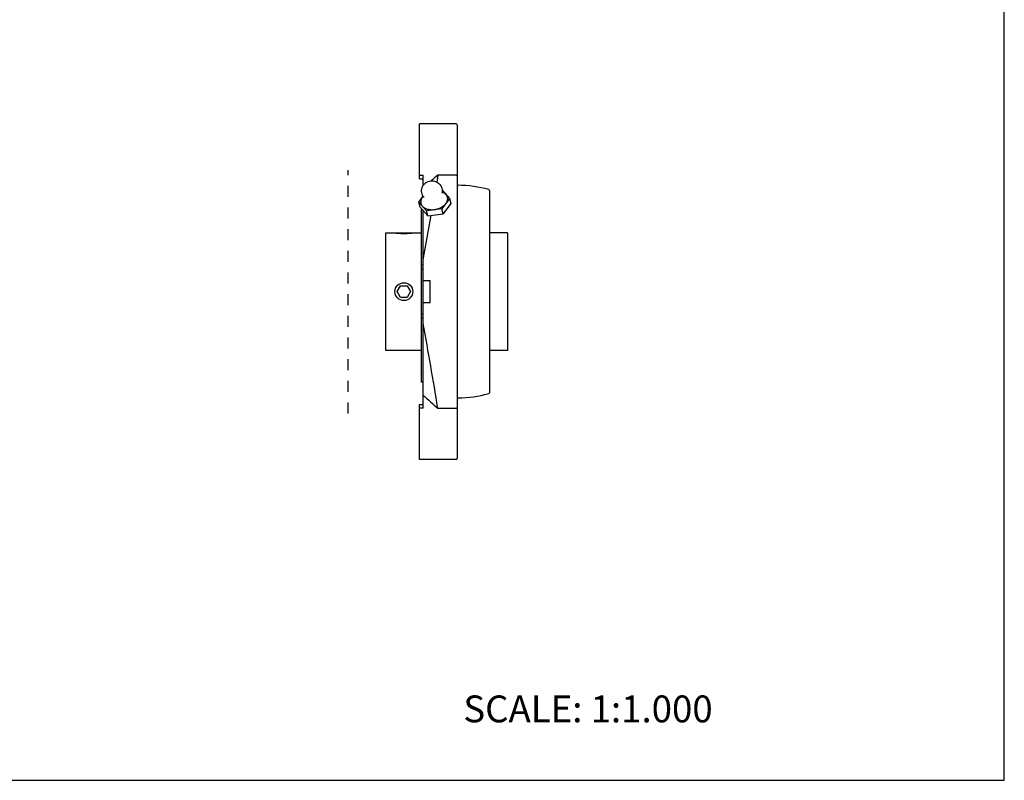
# Model space of a CAD drawing. Units: inches. Extents: x 0 to 22, y 0 to 17.
# Drawn here: x 11 to 22, y 0 to 8.5 of the extents above; entities that cross this region are included whole.
import ezdxf

# ---------------------------------------------------------------- set-up
doc = ezdxf.new("R2010")
doc.units = ezdxf.units.IN
doc.header["$LTSCALE"] = 1.21
doc.header["$MEASUREMENT"] = 0
doc.linetypes.add('HIDDEN', pattern=[0.2, 0.1, -0.1])
doc.layers.get('0').update_dxf_attribs({"linetype": 'CONTINUOUS'})
doc.layers.add('03__ASM_ALL_CURVES', color=7, linetype='CONTINUOUS')
doc.styles.get("Standard").update_dxf_attribs({"font": 'txt', "width": 0.8})

msp = doc.modelspace()

# ---------------------------------------------------------------- linework, layer by layer
at = {"color": 7, "linetype": 'CONTINUOUS'}
for p, q in [((22, 0), (22, 17)), ((15.467, 6.723), (15.467, 7.336)), ((15.878, 7.336), (15.467, 7.336)), ((15.888, 7.326), (15.888, 3.596)), ((15.467, 6.763), (15.509, 6.763)), ((15.467, 6.723), (15.509, 6.723)), ((15.509, 6.648), (15.509, 6.763)), ((15.672, 6.763), (15.659, 6.686)), ((15.878, 6.763), (15.672, 6.763)), ((15.46, 6.46), (15.509, 6.526)), ((15.802, 6.502), (15.716, 6.386)), ((15.718, 6.595), (15.802, 6.502)), ((15.802, 6.502), (15.815, 6.447)), ((16.248, 6.591), (16.248, 4.331)), ((15.474, 6.404), (15.46, 6.46)), ((15.546, 6.364), (15.46, 6.46)), ((15.56, 6.309), (15.474, 6.404)), ((15.489, 4.451), (15.489, 6.388)), ((15.716, 6.386), (15.546, 6.364)), ((15.73, 6.33), (15.716, 6.386)), ((15.815, 6.447), (15.73, 6.33)), ((15.509, 4.158), (15.509, 6.365)), ((15.56, 6.309), (15.546, 6.364)), ((15.56, 6.309), (15.73, 6.33)), ((15.092, 4.804), (15.092, 6.117)), ((15.092, 6.117), (15.489, 6.117)), ((16.451, 6.117), (16.248, 6.117)), ((16.451, 6.117), (16.451, 4.804)), ((15.489, 5.759), (15.509, 5.759)), ((15.509, 5.709), (15.489, 5.709)), ((15.217, 5.461), (15.254, 5.526)), ((15.254, 5.526), (15.329, 5.526)), ((15.329, 5.526), (15.367, 5.461)), ((15.509, 5.587), (15.587, 5.587)), ((15.587, 5.334), (15.587, 5.587)), ((15.254, 5.396), (15.217, 5.461)), ((15.329, 5.396), (15.254, 5.396)), ((15.367, 5.461), (15.329, 5.396)), ((15.587, 5.334), (15.509, 5.334)), ((15.489, 5.213), (15.509, 5.213)), ((15.509, 5.163), (15.489, 5.163)), ((15.489, 4.804), (15.092, 4.804)), ((16.451, 4.804), (16.248, 4.804)), ((15.509, 4.451), (15.489, 4.451)), ((15.467, 4.198), (15.509, 4.198)), ((15.467, 3.586), (15.467, 4.198)), ((15.509, 4.158), (15.467, 4.158)), ((15.672, 4.158), (15.878, 4.158)), ((15.878, 3.586), (15.467, 3.586)), ((0, 0), (22, 0))]:
    msp.add_line(p, q, dxfattribs=at)
msp.add_circle((15.292, 5.461), 0.1, dxfattribs=at)
for centre, radius, start, end in [((15.878, 7.326), 0.01, 0, 90), ((45.121, -26.686), 44.566, 131.3604, 131.4861), ((15.898, 6.658), 0.01, 180, 269.5681), ((15.888, 5.332), 1.317, 74.4897, 89.5681), ((16.238, 6.591), 0.01, 0, 74.4897), ((15.606, 6.443), 0.128, 140.8493, 143.8316), ((15.611, 6.439), 0.134, 139.4932, 140.8715), ((15.563, 6.462), 0.0802, 171.8169, 174.5335), ((-43.344, 16.439), 59.803, 349.76996, 350.25223), ((15.294, 6.792), 0.682, 261.3306, 263.8128), ((15.292, 6.762), 0.653, 263.7823, 276.2178), ((15.289, 6.79), 0.681, 276.1843, 278.6724), ((-47.044, -6.167), 63.56, 9.34904, 10.21397), ((42.832, 35.015), 41.108, 228.3423, 228.6456), ((15.888, 5.59), 1.317, 270.4319, 285.5103), ((16.238, 4.331), 0.01, 285.5103, 360), ((15.898, 4.263), 0.01, 90.4319, 180), ((15.878, 3.596), 0.01, 270, 360)]:
    msp.add_arc(centre, radius, start, end, dxfattribs=at)
for points, knots in [([(15.878, 6.763), (15.88, 6.763), (15.882, 6.763), (15.884, 6.762), (15.886, 6.761), (15.887, 6.76), (15.888, 6.758), (15.888, 6.757), (15.888, 6.756), (15.888, 6.756)], [0, 0, 0, 0, 0.305503, 0.445418, 0.573668, 0.690954, 0.799235, 0.901255, 1, 1, 1, 1]), ([(15.518, 6.513), (15.515, 6.517), (15.508, 6.525), (15.5, 6.538), (15.495, 6.553), (15.491, 6.565), (15.49, 6.575), (15.489, 6.583), (15.489, 6.591), (15.49, 6.601), (15.492, 6.614), (15.497, 6.628), (15.504, 6.642), (15.513, 6.655), (15.523, 6.666), (15.535, 6.676), (15.548, 6.685), (15.566, 6.693), (15.582, 6.697), (15.592, 6.699)], [0, 0, 0, 0, 0.062432, 0.124931, 0.187403, 0.249865, 0.281121, 0.312379, 0.343638, 0.374895, 0.437371, 0.499846, 0.562326, 0.624815, 0.687317, 0.749842, 0.81239, 0.875009, 1, 1, 1, 1]), ([(15.592, 6.699), (15.601, 6.7), (15.619, 6.7), (15.646, 6.694), (15.67, 6.682), (15.691, 6.664), (15.707, 6.642), (15.717, 6.617), (15.72, 6.589), (15.718, 6.571), (15.715, 6.563)], [0, 0, 0, 0, 0.12522, 0.250267, 0.375203, 0.500118, 0.625055, 0.750024, 0.875012, 1, 1, 1, 1]), ([(15.484, 6.474), (15.485, 6.478), (15.486, 6.485), (15.49, 6.496), (15.496, 6.508), (15.501, 6.515), (15.503, 6.518)], [0, 0, 0, 0, 0.236795, 0.481698, 0.736004, 1, 1, 1, 1]), ([(15.722, 6.576), (15.729, 6.573), (15.743, 6.565), (15.754, 6.555), (15.759, 6.55)], [0, 0, 0, 0, 0.517354, 1, 1, 1, 1]), ([(15.759, 6.55), (15.762, 6.546), (15.768, 6.539), (15.774, 6.526), (15.778, 6.513), (15.779, 6.499), (15.778, 6.485), (15.774, 6.471), (15.768, 6.457), (15.762, 6.448), (15.759, 6.444)], [0, 0, 0, 0, 0.123336, 0.24336, 0.361858, 0.481035, 0.602929, 0.72928, 0.861451, 1, 1, 1, 1]), ([(15.503, 6.412), (15.499, 6.416), (15.495, 6.422), (15.49, 6.432), (15.487, 6.439), (15.485, 6.447), (15.484, 6.454), (15.483, 6.462), (15.483, 6.467), (15.484, 6.47)], [0, 0, 0, 0, 0.255437, 0.380319, 0.503918, 0.626954, 0.750175, 0.874306, 1, 1, 1, 1]), ([(15.631, 6.375), (15.625, 6.374), (15.612, 6.373), (15.593, 6.373), (15.575, 6.376), (15.557, 6.38), (15.541, 6.385), (15.527, 6.392), (15.514, 6.401), (15.506, 6.408), (15.503, 6.412)], [0, 0, 0, 0, 0.139947, 0.277227, 0.410607, 0.539312, 0.662732, 0.780539, 0.892853, 1, 1, 1, 1]), ([(15.759, 6.444), (15.756, 6.439), (15.748, 6.431), (15.735, 6.419), (15.721, 6.408), (15.699, 6.395), (15.675, 6.385), (15.65, 6.378), (15.637, 6.376), (15.631, 6.375)], [0, 0, 0, 0, 0.112387, 0.22991, 0.35195, 0.477857, 0.737202, 0.868837, 1, 1, 1, 1]), ([(15.878, 4.158), (15.88, 4.158), (15.882, 4.158), (15.884, 4.159), (15.886, 4.16), (15.887, 4.162), (15.888, 4.163), (15.888, 4.164), (15.888, 4.165), (15.888, 4.166)], [0, 0, 0, 0, 0.305503, 0.445418, 0.573668, 0.690954, 0.799235, 0.901255, 1, 1, 1, 1])]:
    msp.add_open_spline(points, degree=3, knots=knots, dxfattribs=at)
at = {"layer": '03__ASM_ALL_CURVES', "color": 8, "linetype": 'HIDDEN'}
msp.add_line((14.67, 4.101), (14.67, 6.82), dxfattribs=at)

# ---------------------------------------------------------------- texts
at = {"color": 7, "linetype": 'CONTINUOUS', "insert": (15.956, 0.948), "char_height": 0.3, "width": 3.36, "attachment_point": 1, "line_spacing_factor": 0.9}
msp.add_mtext('SCALE: 1:1.000', dxfattribs=at)

doc.saveas('drawing.dxf')
